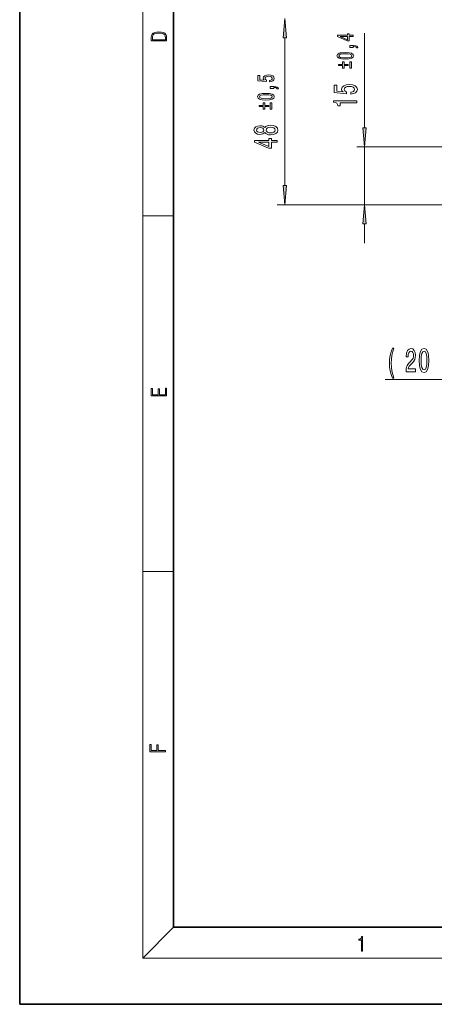
# Model space of a CAD drawing. Extents: x 0 to 420, y 0 to 297.
# Drawn here: x 0 to 54, y 0 to 128 of the extents above; entities that cross this region are included whole.
import ezdxf

# ---------------------------------------------------------------- set-up
doc = ezdxf.new("R2010")
doc.units = 0

msp = doc.modelspace()

# ---------------------------------------------------------------- linework, layer by layer
at = {"color": 7, "lineweight": 35}
for p, q in [((0, 297), (0, 0)), ((20, 287), (20, 10)), ((20, 10), (410, 10)), ((0, 0), (420, 0))]:
    msp.add_line(p, q, dxfattribs=at)
at = {"color": 7, "lineweight": 13}
for p, q in [((16, 291), (16, 6)), ((34.459011, 106.264603), (34.459011, 125.427437)), ((44.785393, 113.764603), (44.785393, 126.03376)), ((65.034286, 111.274117), (43.785393, 111.274117)), ((44.785393, 103.774117), (44.785393, 111.274117)), ((57.959282, 103.774117), (33.459011, 103.774117)), ((57.959282, 103.774117), (43.785393, 103.774117)), ((16, 102.333336), (20, 102.333336)), ((44.785393, 98.774117), (44.785393, 101.28363)), ((47.476627, 81.08886), (55.468796, 81.08886)), ((16, 56.166668), (20, 56.166668)), ((20, 10), (16, 6)), ((414, 6), (16, 6))]:
    msp.add_line(p, q, dxfattribs=at)
for points in [[(34.676899, 125.427437), (34.459011, 127.917923), (34.241123, 125.427437)], [(17.092787, 125.368179), (17.092787, 125.01561), (19.092787, 125.01561), (19.092787, 125.42868), (19.078878, 125.683205), (19.006556, 125.87722), (18.867474, 126.010742), (18.667196, 126.110878), (18.408503, 126.171379), (18.088614, 126.192245), (17.790979, 126.171379), (17.543413, 126.117134), (17.345917, 126.027428), (17.201271, 125.908516), (17.109476, 125.71032), (17.092787, 125.470406)], [(18.928671, 125.153297), (17.256905, 125.153297), (17.256905, 125.42868), (17.270811, 125.658165), (17.345917, 125.833412), (17.465527, 125.927292), (17.629644, 125.994049), (17.838266, 126.035774), (18.094177, 126.050377), (18.361216, 126.035774), (18.575401, 125.994049), (18.739519, 125.923119), (18.853565, 125.822983), (18.917543, 125.660255), (18.928669, 125.443283)], [(43.335392, 125.587128), (43.335392, 125.750534), (42.81493, 125.750534), (42.81493, 125.930267), (42.572857, 125.930267), (42.572857, 125.750534), (41.280781, 125.750534), (41.280781, 125.585312), (42.548649, 125.033386), (42.81493, 125.033386), (42.81493, 125.587128)], [(42.572857, 125.18589), (41.63179, 125.587128), (42.572857, 125.587128)], [(43.335392, 124.164032), (43.335392, 124.285675), (43.392883, 124.285675), (43.538128, 124.276596), (43.64101, 124.247543), (43.707581, 124.196716), (43.740868, 124.120453), (43.946632, 124.120453), (43.898216, 124.245728), (43.786255, 124.338326), (43.607727, 124.394608), (43.368679, 124.414581), (42.8815, 124.414581), (42.8815, 124.164032)], [(42.309601, 122.653786), (42.784672, 122.681015), (43.123577, 122.766357), (43.329342, 122.902519), (43.395912, 123.091339), (43.329342, 123.278336), (43.123577, 123.414505), (42.784672, 123.498024), (42.309601, 123.527069), (41.837555, 123.498024), (41.649944, 123.463531), (41.495621, 123.414505), (41.28986, 123.278336), (41.220261, 123.091339), (41.28986, 122.902519), (41.49865, 122.766357), (41.837555, 122.681015)], [(42.309601, 122.828079), (41.943462, 122.842606), (41.680206, 122.887993), (41.525883, 122.969696), (41.471416, 123.091339), (41.525883, 123.211166), (41.680206, 123.292862), (41.943462, 123.338257), (42.309601, 123.352783), (42.678764, 123.338257), (42.94202, 123.292862), (43.096344, 123.211166), (43.147785, 123.091339), (43.096344, 122.969696), (42.94202, 122.887993), (42.678764, 122.842606)], [(42.675739, 121.829826), (42.675739, 121.955093), (42.152252, 121.955093), (42.152252, 122.314575), (41.946487, 122.314575), (41.946487, 121.955093), (41.426025, 121.955093), (41.426025, 121.829826), (41.946487, 121.829826), (41.946487, 121.470345), (42.152252, 121.470345), (42.152252, 121.829826)], [(42.8815, 121.470345), (43.09029, 121.470345), (43.09029, 122.314575), (42.8815, 122.314575)], [(32.461315, 119.729095), (32.709442, 119.769035), (32.903103, 119.858002), (33.024139, 119.988724), (33.06953, 120.155746), (33.01506, 120.339127), (32.866791, 120.482552), (32.630768, 120.573334), (32.328175, 120.607826), (32.046761, 120.576965), (31.825871, 120.489815), (31.683651, 120.353653), (31.63221, 120.177536), (31.668522, 120.041367), (31.768375, 119.936066), (31.202526, 119.986908), (31.202526, 120.538834), (30.954399, 120.538834), (30.954399, 119.865265), (32.067944, 119.765411), (32.067944, 119.910652), (31.925724, 120.015953), (31.874283, 120.150307), (31.90757, 120.266502), (32.004398, 120.355469), (32.152672, 120.411743), (32.343304, 120.431717), (32.533939, 120.411743), (32.682209, 120.353653), (32.776012, 120.264687), (32.809299, 120.150307), (32.788116, 120.054077), (32.718521, 119.979645), (32.609585, 119.925171), (32.461315, 119.897942)], [(33.00901, 118.85611), (33.00901, 118.977753), (33.066502, 118.977753), (33.211746, 118.968674), (33.314629, 118.939629), (33.381199, 118.888794), (33.414486, 118.812538), (33.620251, 118.812538), (33.571835, 118.937813), (33.459873, 119.030411), (33.281345, 119.086685), (33.042297, 119.106659), (32.555119, 119.106659), (32.555119, 118.85611)], [(43.002972, 118.122963), (43.357437, 118.180023), (43.634094, 118.307114), (43.807007, 118.493858), (43.871849, 118.732475), (43.794037, 118.994431), (43.582222, 119.199333), (43.245049, 119.329018), (42.812771, 119.378296), (42.410751, 119.334206), (42.095192, 119.209709), (41.892021, 119.015182), (41.818535, 118.763596), (41.870407, 118.569077), (42.013058, 118.41864), (41.2047, 118.491264), (41.2047, 119.279739), (40.850235, 119.279739), (40.850235, 118.31749), (42.441013, 118.174835), (42.441013, 118.382332), (42.237843, 118.532761), (42.164356, 118.724693), (42.211906, 118.890686), (42.350235, 119.017776), (42.56205, 119.098175), (42.834385, 119.126709), (43.10672, 119.098175), (43.318535, 119.015182), (43.452541, 118.888092), (43.500092, 118.724693), (43.46983, 118.587234), (43.370407, 118.480888), (43.214787, 118.403076), (43.002972, 118.364174)], [(31.983219, 117.345871), (32.45829, 117.3731), (32.797195, 117.458435), (33.00296, 117.594604), (33.06953, 117.783417), (33.00296, 117.970421), (32.797195, 118.10659), (32.45829, 118.190109), (31.983219, 118.219154), (31.511173, 118.190109), (31.323563, 118.155609), (31.169239, 118.10659), (30.963478, 117.970421), (30.893879, 117.783417), (30.963478, 117.594604), (31.172268, 117.458435), (31.511173, 117.3731)], [(31.983219, 117.520157), (31.617081, 117.534683), (31.353825, 117.580078), (31.199501, 117.661774), (31.145035, 117.783417), (31.199501, 117.903244), (31.353825, 117.984947), (31.617081, 118.030334), (31.983219, 118.044861), (32.352383, 118.030334), (32.615639, 117.984947), (32.769962, 117.903244), (32.821404, 117.783417), (32.769962, 117.661774), (32.615639, 117.580078), (32.352383, 117.534683)], [(32.349358, 116.521912), (32.349358, 116.647179), (31.825871, 116.647179), (31.825871, 117.00666), (31.620106, 117.00666), (31.620106, 116.647179), (31.099644, 116.647179), (31.099644, 116.521912), (31.620106, 116.521912), (31.620106, 116.16243), (31.825871, 116.16243), (31.825871, 116.521912)], [(32.555119, 116.16243), (32.763908, 116.16243), (32.763908, 117.00666), (32.555119, 117.00666)], [(43.785393, 117.008118), (43.785393, 117.244141), (40.763779, 117.244141), (40.763779, 117.06778), (41.027466, 117.021088), (41.2047, 116.927719), (41.308449, 116.785065), (41.343029, 116.587952), (41.649944, 116.587952), (41.649944, 117.008118)], [(31.842297, 113.136665), (31.963333, 113.004387), (32.13192, 112.913605), (32.343739, 112.856552), (32.598782, 112.838394), (32.983505, 112.87989), (33.281776, 112.999199), (33.471981, 113.193726), (33.545467, 113.458282), (33.471981, 113.720238), (33.281776, 113.914764), (32.983505, 114.034073), (32.598782, 114.078163), (32.343739, 114.057411), (32.13192, 114.002945), (31.963333, 113.909576), (31.842297, 113.779892), (31.738548, 113.883636), (31.595898, 113.956261), (31.422989, 114.000351), (31.211174, 114.015915), (30.904255, 113.974411), (30.65786, 113.865479), (30.497917, 113.689117), (30.437401, 113.458282), (30.497917, 113.224854), (30.65786, 113.048477), (30.904255, 112.936951), (31.211174, 112.898048), (31.422989, 112.911011), (31.595898, 112.955109)], [(31.245754, 113.14444), (31.055553, 113.165192), (30.908577, 113.22744), (30.817802, 113.326004), (30.783218, 113.458282), (30.817802, 113.587959), (30.908577, 113.686523), (31.055553, 113.748764), (31.245754, 113.77211), (31.440277, 113.748764), (31.591576, 113.686523), (31.690998, 113.587959), (31.72126, 113.458282), (31.686676, 113.326004), (31.591576, 113.22744), (31.440277, 113.165192)], [(32.590134, 113.087387), (32.361027, 113.110725), (32.188118, 113.185944), (32.075726, 113.302658), (32.036819, 113.458282), (32.075726, 113.611298), (32.188118, 113.72802), (32.361027, 113.803238), (32.590134, 113.82917), (32.836533, 113.803238), (33.022411, 113.72802), (33.143448, 113.611298), (33.182354, 113.458282), (33.143448, 113.302658), (33.022411, 113.185944), (32.836533, 113.110725)], [(44.567505, 113.764603), (44.785393, 111.274117), (45.003281, 113.764603)], [(33.459011, 111.889542), (33.459011, 112.122971), (32.715496, 112.122971), (32.715496, 112.379745), (32.369675, 112.379745), (32.369675, 112.122971), (30.523849, 112.122971), (30.523849, 111.886948), (32.335091, 111.09848), (32.715496, 111.09848), (32.715496, 111.889542)], [(32.369675, 111.316345), (31.025291, 111.889542), (32.369675, 111.889542)], [(34.241123, 106.264603), (34.459011, 103.774117), (34.676899, 106.264603)], [(45.003281, 101.28363), (44.785393, 103.774117), (44.567505, 101.28363)], [(48.446651, 81.254562), (48.610054, 81.254562), (48.462215, 81.712776), (48.358467, 82.192604), (48.293625, 82.698372), (48.272877, 83.208458), (48.293625, 83.718544), (48.358467, 84.219986), (48.462215, 84.704132), (48.610054, 85.162346), (48.446651, 85.162346), (48.257317, 84.686844), (48.125038, 84.21566), (48.04723, 83.722862), (48.023888, 83.208458), (48.04723, 82.689728), (48.125038, 82.201248), (48.257317, 81.730072)], [(50.185848, 82.08886), (51.423023, 82.08886), (51.423023, 82.460617), (50.445213, 82.460617), (50.49968, 82.663788), (50.593052, 82.832375), (50.880951, 83.13929), (51.033974, 83.268974), (51.205158, 83.454857), (51.327057, 83.67099), (51.397087, 83.926033), (51.423023, 84.21566), (51.378933, 84.578773), (51.25703, 84.864075), (51.070286, 85.045631), (50.829075, 85.110474), (50.580086, 85.036987), (50.390747, 84.833817), (50.268845, 84.509605), (50.227348, 84.081657), (50.227348, 84.021133), (50.463371, 84.021133), (50.463371, 84.055717), (50.486713, 84.34967), (50.55674, 84.565804), (50.66827, 84.704132), (50.816109, 84.751686), (50.966541, 84.708458), (51.078068, 84.600388), (51.150688, 84.431801), (51.176628, 84.219986), (51.15847, 84.021133), (51.109192, 83.852547), (51.026196, 83.705574), (50.912071, 83.57589), (50.759048, 83.437561), (50.504868, 83.169548), (50.325905, 82.884247), (50.219566, 82.538429), (50.185848, 82.10183)], [(51.905014, 83.554276), (51.943916, 82.875603), (52.065819, 82.391457), (52.260345, 82.097504), (52.530087, 82.002403), (52.797234, 82.097504), (52.991756, 82.391457), (53.111065, 82.875603), (53.152565, 83.554276), (53.111065, 84.22863), (53.061787, 84.496643), (52.991756, 84.717102), (52.797234, 85.011047), (52.530087, 85.110474), (52.260345, 85.011047), (52.065819, 84.712776), (51.943916, 84.22863)], [(52.154003, 83.554276), (52.174755, 84.077332), (52.239594, 84.453415), (52.356312, 84.673874), (52.530087, 84.751686), (52.701267, 84.673874), (52.817982, 84.453415), (52.882824, 84.077332), (52.903572, 83.554276), (52.882824, 83.026901), (52.817982, 82.650818), (52.701267, 82.430359), (52.530087, 82.356873), (52.356312, 82.430359), (52.239594, 82.650818), (52.174755, 83.026901)], [(19.092787, 78.944901), (19.092787, 79.952545), (18.928669, 79.952545), (18.928671, 79.082588), (18.147028, 79.082588), (18.147028, 79.854492), (17.982912, 79.854492), (17.982912, 79.082588), (17.256905, 79.082588), (17.256905, 79.927513), (17.092787, 79.927513), (17.092787, 78.944901)], [(18.923407, 32.784916), (18.923407, 32.922607), (17.974867, 32.922607), (17.974867, 33.65905), (17.810751, 33.65905), (17.810751, 32.922607), (17.087524, 32.922607), (17.087524, 33.734154), (16.923407, 33.734154), (16.923407, 32.784916)], [(44.407661, 6.874945), (44.545349, 6.874945), (44.545349, 8.819312), (44.424351, 8.819312), (44.393055, 8.644069), (44.324211, 8.524458), (44.209469, 8.454917), (44.055088, 8.435446), (44.046741, 8.435446), (44.046741, 8.315835), (44.067604, 8.315835), (44.272053, 8.34087), (44.407661, 8.424318)]]:
    msp.add_lwpolyline(points, close=True, dxfattribs=at)
for points in [[(34.676899, 125.427437), (34.459011, 127.917923), (34.676899, 125.427437), (34.241123, 125.427437)], [(44.567505, 113.764603), (44.785393, 111.274117), (44.567505, 113.764603), (45.003281, 113.764603)], [(34.241123, 106.264603), (34.459011, 103.774117), (34.241123, 106.264603), (34.676899, 106.264603)], [(45.003281, 101.28363), (44.785393, 103.774117), (45.003281, 101.28363), (44.567505, 101.28363)]]:
    msp.add_solid(points, dxfattribs=at)

doc.saveas('drawing.dxf')
